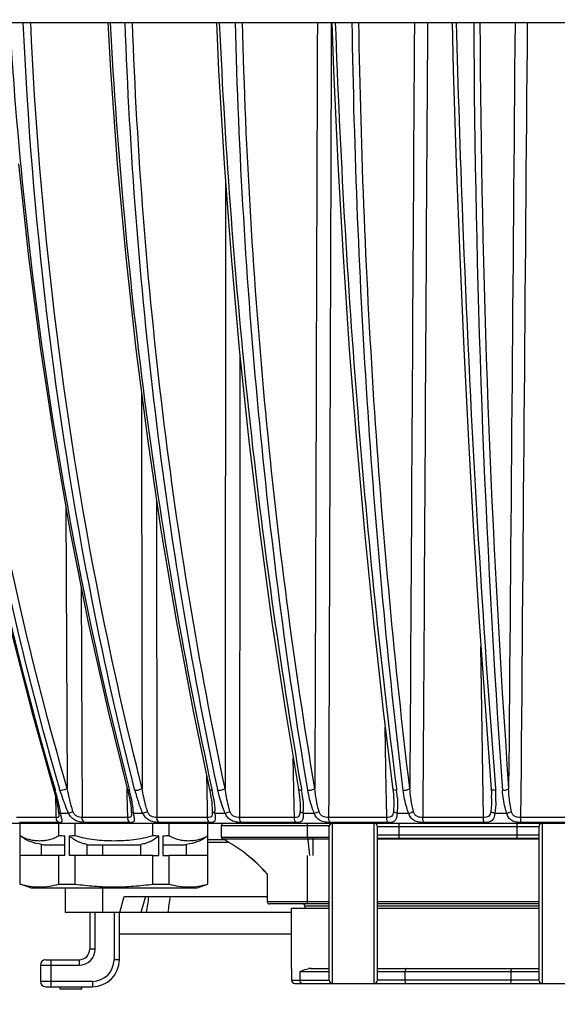
# Model space of a CAD drawing. Units: millimetres. Extents: x 0 to 1663, y 0 to 1175.
# Drawn here: x 216 to 266, y 973 to 1064 of the extents above; entities that cross this region are included whole.
import ezdxf

# ---------------------------------------------------------------- set-up
doc = ezdxf.new("R2010")
doc.units = ezdxf.units.MM
for name, color, linetype in [('02___PRT_ALL_AXES', 7, 'Continuous'), ('1', 7, 'Continuous'), ('SLD-0', 7, 'Continuous')]:
    doc.layers.add(name, color=color, linetype=linetype)
doc.styles.add('SLDTEXTSTYLE0', font='TXT', dxfattribs={"width": 0.7})
doc.dimstyles.new('SLDDIMSTYLE0', dxfattribs={"dimtxt": 30, "dimasz": 3.302, "dimexe": 0, "dimexo": 0.0625, "dimgap": 7.5, "dimtad": 1, "dimdec": 0, "dimrnd": 1e-09, "dimzin": 12, "dimdsep": 46, "dimtxsty": 'SLDTEXTSTYLE0', "dimblk1": 'NONE', "dimblk2": 'NONE', "dimsah": 1, "dimcen": 0, "dimadec": 0, "dimazin": 3, "dimtfac": 1, "dimtdec": 1, "dimtmove": 0, "dimatfit": 3, "dimldrblk": 'NONE', "dimfxl": 1, "dimfrac": 2, "dimtolj": 1, "dimtzin": 12, "dimarcsym": 0})

# ---------------------------------------------------------------- blocks, each defined once
blk = doc.blocks.new('_D_6')
at = {"layer": 'SLD-0'}
for p, q in [((257.427, 1094.375), (245.358, 1103.283)), ((269.496, 1085.468), (279.956, 1077.749)), ((382.45, 1002.105), (292.025, 1068.841)), ((444.916, 1002.105), (382.45, 1002.105))]:
    blk.add_line(p, q, dxfattribs=at)
for points in [[(258.911, 1096.387), (255.942, 1092.364), (269.496, 1085.468)], [(293.509, 1070.853), (290.54, 1066.83), (279.956, 1077.749)]]:
    blk.add_solid(points, dxfattribs=at)
at = {"layer": 'SLD-0', "char_height": 30, "attachment_point": 1, "style": 'SLDTEXTSTYLE0'}
for s, insert in [('%%c', (379.522, 1039.822)), ('13', (412.693, 1039.822))]:
    blk.add_mtext(s, dxfattribs=dict(at, insert=insert))
blk = doc.blocks.new('_NONE')

msp = doc.modelspace()

# ---------------------------------------------------------------- linework, layer by layer
at = {"layer": '02___PRT_ALL_AXES', "color": 7, "linetype": 'Continuous'}
for p, q in [((215.988, 988.477), (215.988, 989.608)), ((219.607, 988.477), (219.607, 989.608)), ((221.107, 988.477), (221.107, 989.608)), ((228.345, 988.477), (228.345, 989.608)), ((229.845, 988.477), (229.845, 989.608)), ((233.463, 988.477), (233.463, 989.608)), ((218.435, 987.608), (220.14, 987.608)), ((222.223, 987.608), (227.229, 987.608)), ((229.311, 987.608), (231.017, 987.608)), ((215.988, 983.942), (215.988, 986.608)), ((219.607, 986.608), (215.988, 986.608)), ((219.607, 983.956), (219.607, 986.608)), ((221.107, 983.956), (221.107, 986.608)), ((228.345, 986.608), (221.107, 986.608)), ((228.345, 983.956), (228.345, 986.608)), ((229.845, 983.956), (229.845, 986.608)), ((233.463, 986.608), (229.845, 986.608)), ((233.463, 983.942), (233.463, 986.608)), ((216.988, 983.608), (215.988, 983.942)), ((232.463, 983.608), (233.463, 983.942)), ((216.988, 983.608), (232.463, 983.608)), ((241.226, 976.108), (241.226, 981.708)), ((241.226, 981.708), (244.726, 981.708)), ((249.226, 981.708), (264.226, 981.708))]:
    msp.add_line(p, q, dxfattribs=at)
for centre, radius, start, end in [((218.435, 991.608), 4, 263.58913, 270), ((231.017, 991.608), 4, 270, 276.41087), ((220.357, 1003.719), 19.777, 267.82669, 272.17331), ((229.096, 1003.714), 19.772, 267.82296, 269.99685), ((229.093, 1003.714), 19.772, 270.00315, 272.17704)]:
    msp.add_arc(centre, radius, start, end, dxfattribs=at)
for points, knots in [([(215.988, 988.477), (216.128, 988.386), (216.418, 988.234), (216.877, 988.087), (217.337, 988.008), (217.798, 987.984), (218.258, 988.008), (218.718, 988.087), (219.177, 988.234), (219.467, 988.386), (219.607, 988.477)], [0, 0, 0, 0, 0.13191, 0.257141, 0.379182, 0.5, 0.620818, 0.74286, 0.86809, 1, 1, 1, 1]), ([(221.107, 988.477), (221.397, 988.382), (221.99, 988.229), (222.896, 988.086), (223.809, 988.008), (224.726, 987.984), (225.642, 988.008), (226.556, 988.086), (227.462, 988.229), (228.054, 988.382), (228.345, 988.477)], [0, 0, 0, 0, 0.124978, 0.249976, 0.374986, 0.500001, 0.625015, 0.750025, 0.875023, 1, 1, 1, 1]), ([(229.845, 988.477), (229.984, 988.386), (230.274, 988.234), (230.733, 988.087), (231.193, 988.008), (231.654, 987.984), (232.114, 988.008), (232.575, 988.087), (233.034, 988.234), (233.324, 988.386), (233.463, 988.477)], [0, 0, 0, 0, 0.131909, 0.25714, 0.379181, 0.499999, 0.620818, 0.742859, 0.86809, 1, 1, 1, 1]), ([(215.988, 983.956), (216.285, 983.874), (216.883, 983.743), (217.798, 983.672), (218.712, 983.743), (219.31, 983.874), (219.607, 983.956)], [0, 0, 0, 0, 0.251818, 0.5, 0.748182, 1, 1, 1, 1]), ([(221.107, 983.956), (221.706, 983.874), (222.91, 983.742), (224.726, 983.673), (226.541, 983.742), (227.745, 983.874), (228.345, 983.956)], [0, 0, 0, 0, 0.250006, 0.5, 0.749994, 1, 1, 1, 1]), ([(229.845, 983.956), (230.141, 983.874), (230.739, 983.743), (231.654, 983.672), (232.568, 983.743), (233.167, 983.874), (233.463, 983.956)], [0, 0, 0, 0, 0.251818, 0.5, 0.748182, 1, 1, 1, 1])]:
    msp.add_open_spline(points, degree=3, knots=knots, dxfattribs=at)
at = {"layer": '1', "color": 7, "linetype": 'Continuous'}
for p, q in [((223.676, 986.608), (223.676, 987.608)), ((233.463, 988.108), (234.911, 988.108)), ((235.44, 987.808), (233.463, 987.808)), ((220.176, 983.608), (220.176, 981.308)), ((223.676, 981.308), (223.676, 983.608)), ((225.255, 981.308), (225.683, 982.808)), ((225.683, 982.808), (238.976, 982.808)), ((227.646, 982.808), (227.218, 981.308)), ((241.226, 981.308), (220.176, 981.308)), ((222.476, 981.308), (222.476, 977.908)), ((222.976, 977.908), (222.976, 981.308)), ((224.726, 981.308), (224.726, 976.908)), ((225.226, 976.908), (225.226, 981.308)), ((241.226, 979.308), (225.226, 979.308)), ((222.976, 977.908), (222.476, 977.908)), ((217.876, 976.408), (217.876, 974.908)), ((217.876, 976.408), (221.476, 976.408)), ((218.376, 976.908), (221.476, 976.908)), ((218.876, 974.408), (218.876, 976.908)), ((221.476, 976.908), (221.476, 976.408)), ((225.226, 976.908), (224.726, 976.908)), ((222.726, 974.908), (217.876, 974.908)), ((222.726, 974.908), (222.726, 974.408)), ((218.376, 974.408), (222.726, 974.408)), ((219.726, 974.208), (219.726, 974.408)), ((219.726, 974.208), (221.726, 974.208)), ((221.726, 974.208), (221.726, 974.408))]:
    msp.add_line(p, q, dxfattribs=at)
for centre, radius, start, end in [((986.385, 877.996), 763.68, 172.11143, 172.225029), ((221.476, 977.908), 1.5, 270, 0), ((221.476, 977.908), 1, 270, 0), ((218.376, 976.408), 0.5, 90, 180), ((222.726, 976.908), 2.5, 270, 0), ((222.726, 976.908), 2, 270, 0), ((218.376, 974.908), 0.5, 180, 270)]:
    msp.add_arc(centre, radius, start, end, dxfattribs=at)
msp.add_open_spline([(227.746, 981.308), (227.822, 981.808), (227.898, 982.308), (227.975, 982.808)], degree=3, dxfattribs=at)
at = {"layer": 'SLD-0', "color": 7, "linetype": 'Continuous'}
for p, q in [((166.926, 1064.108), (382.526, 1064.108)), ((224.158, 1064.108), (224.396, 1059.659)), ((234.249, 1064.108), (234.448, 1059.665)), ((244.97, 1064.108), (245.129, 1059.67)), ((256.153, 1064.108), (256.268, 1059.676)), ((245.129, 1059.67), (245.529, 1050.974)), ((256.268, 1059.676), (256.544, 1050.982)), ((224.396, 1059.659), (225.023, 1050.959)), ((234.448, 1059.665), (234.966, 1050.967)), ((215.856, 1050.952), (216.774, 1042.292)), ((225.023, 1050.959), (225.81, 1042.301)), ((234.966, 1050.967), (235.609, 1042.311)), ((245.529, 1050.974), (246.018, 1042.32)), ((256.544, 1050.982), (256.872, 1042.331)), ((216.774, 1042.292), (217.882, 1033.686)), ((225.81, 1042.301), (226.755, 1033.696)), ((235.609, 1042.311), (236.376, 1033.708)), ((246.018, 1042.32), (246.595, 1033.72)), ((256.872, 1042.331), (257.249, 1033.732)), ((217.882, 1033.686), (219.18, 1025.143)), ((226.755, 1033.696), (227.857, 1025.155)), ((236.376, 1033.708), (237.266, 1025.169)), ((246.595, 1033.72), (247.259, 1025.183)), ((257.249, 1033.732), (257.677, 1025.198)), ((219.18, 1025.143), (220.664, 1016.675)), ((227.857, 1025.155), (229.116, 1016.689)), ((237.266, 1025.169), (238.279, 1016.704)), ((247.259, 1025.183), (248.009, 1016.721)), ((257.677, 1025.198), (258.154, 1016.738)), ((228.662, 1019.741), (228.719, 990.145)), ((220.257, 1018.997), (220.372, 992.853)), ((220.664, 1016.675), (222.334, 1008.292)), ((229.116, 1016.689), (230.528, 1008.308)), ((238.279, 1016.704), (239.412, 1008.325)), ((248.009, 1016.721), (248.845, 1008.344)), ((258.154, 1016.738), (258.679, 1008.363)), ((221.668, 1011.637), (221.765, 990.145)), ((214.959, 1008.278), (217.071, 999.99)), ((222.334, 1008.292), (224.188, 1000.005)), ((230.528, 1008.308), (232.094, 1000.023)), ((239.412, 1008.325), (240.665, 1000.042)), ((248.845, 1008.344), (249.765, 1000.063)), ((258.679, 1008.363), (259.253, 1000.084)), ((259.072, 990.145), (258.838, 1006.07)), ((217.071, 999.99), (219.229, 992.342)), ((224.188, 1000.005), (225.986, 992.734)), ((232.094, 1000.023), (233.61, 992.753)), ((240.665, 1000.042), (241.876, 992.774)), ((249.765, 1000.063), (250.663, 992.709)), ((259.253, 1000.084), (259.808, 992.739)), ((250.045, 992.786), (249.951, 998.545)), ((241.447, 992.766), (241.395, 995.659)), ((233.373, 992.748), (233.349, 994.004)), ((219.701, 992.673), (219.645, 992.865)), ((225.952, 992.734), (225.949, 992.884)), ((226.666, 992.673), (226.612, 992.887)), ((234.39, 992.673), (234.341, 992.902)), ((242.144, 992.819), (242.169, 992.673)), ((242.749, 992.673), (242.71, 992.908)), ((250.983, 992.837), (251.003, 992.673)), ((251.613, 992.673), (251.585, 992.904)), ((260.198, 992.85), (260.212, 992.673)), ((219.122, 992.718), (219.122, 992.718)), ((219.229, 992.342), (219.329, 991.949)), ((219.239, 992.751), (219.262, 992.673)), ((219.342, 990.664), (219.314, 992.008)), ((219.329, 991.949), (219.413, 991.583)), ((225.993, 990.692), (225.952, 992.734)), ((225.986, 992.734), (226.004, 992.662)), ((226.004, 992.662), (226.078, 992.356)), ((226.078, 992.356), (226.143, 992.059)), ((226.143, 992.059), (226.199, 991.771)), ((226.146, 992.774), (226.173, 992.673)), ((233.409, 990.866), (233.373, 992.748)), ((233.61, 992.753), (233.61, 992.753)), ((233.61, 992.753), (233.637, 992.626)), ((233.637, 992.626), (233.694, 992.333)), ((233.694, 992.333), (233.743, 992.05)), ((233.743, 992.05), (233.782, 991.776)), ((233.822, 992.797), (233.849, 992.673)), ((241.473, 991.287), (241.447, 992.766)), ((241.876, 992.774), (241.89, 992.692)), ((241.89, 992.692), (241.94, 992.364)), ((241.94, 992.364), (241.978, 992.046)), ((241.978, 992.046), (242.005, 991.739)), ((250.063, 991.729), (250.045, 992.786)), ((250.663, 992.709), (250.697, 992.38)), ((250.697, 992.38), (250.72, 992.061)), ((250.72, 992.061), (250.731, 991.74)), ((259.808, 992.739), (259.82, 992.541)), ((259.82, 992.541), (259.828, 992.347)), ((259.828, 992.347), (259.831, 992.21)), ((259.831, 992.21), (259.831, 992.209)), ((219.413, 991.583), (219.483, 991.231)), ((219.483, 991.231), (219.539, 990.889)), ((226.199, 991.771), (226.245, 991.494)), ((226.245, 991.494), (226.283, 991.227)), ((226.283, 991.227), (226.312, 990.971)), ((233.782, 991.776), (233.813, 991.511)), ((233.813, 991.511), (233.835, 991.256)), ((233.835, 991.256), (233.849, 991.011)), ((233.849, 991.011), (233.853, 990.874)), ((241.494, 990.145), (241.473, 991.287)), ((242.005, 991.739), (242.022, 991.443)), ((242.022, 991.443), (242.026, 991.297)), ((242.026, 991.297), (242.026, 991.292)), ((250.089, 990.145), (250.063, 991.729)), ((250.731, 991.74), (250.731, 991.739)), ((219.352, 990.145), (215.646, 990.145)), ((219.348, 990.371), (219.342, 990.664)), ((219.352, 990.145), (219.348, 990.371)), ((219.539, 990.889), (219.568, 990.669)), ((219.569, 990.668), (219.57, 990.655)), ((219.57, 990.655), (219.578, 990.595)), ((219.578, 990.595), (219.591, 990.488)), ((219.591, 990.488), (219.597, 990.445)), ((219.597, 990.445), (219.6, 990.415)), ((219.6, 990.415), (219.6, 990.411)), ((219.6, 990.411), (219.602, 990.386)), ((219.602, 990.386), (219.603, 990.377)), ((219.726, 990.536), (220.508, 990.536)), ((226.004, 990.145), (221.765, 990.145)), ((225.996, 990.536), (225.993, 990.692)), ((226.004, 990.145), (225.996, 990.536)), ((226.312, 990.971), (226.331, 990.726)), ((226.331, 990.726), (226.333, 990.699)), ((226.535, 990.536), (227.415, 990.536)), ((233.423, 990.145), (228.719, 990.145)), ((233.423, 990.145), (233.409, 990.866)), ((233.853, 990.874), (233.853, 990.873)), ((233.853, 990.873), (233.855, 990.717)), ((234.104, 990.536), (235.068, 990.536)), ((241.494, 990.145), (236.399, 990.145)), ((242.313, 990.536), (243.347, 990.536)), ((250.089, 990.145), (244.683, 990.145)), ((251.034, 990.536), (252.12, 990.536)), ((259.072, 990.145), (253.441, 990.145)), ((260.129, 990.536), (261.251, 990.536)), ((268.303, 990.145), (262.534, 990.145)), ((201.197, 989.608), (348.255, 989.608)), ((219.613, 989.677), (215.925, 989.677)), ((226.233, 989.677), (222.015, 989.677)), ((233.618, 989.677), (228.936, 989.677)), ((234.726, 988.329), (234.726, 989.408)), ((234.726, 989.408), (244.743, 989.408)), ((241.651, 989.677), (236.579, 989.677)), ((242.726, 988.329), (242.726, 989.608)), ((244.726, 975.008), (244.726, 989.308)), ((250.205, 989.677), (244.824, 989.677)), ((245.026, 974.708), (245.026, 989.608)), ((248.926, 974.708), (248.926, 989.608)), ((249.226, 975.008), (249.226, 989.308)), ((249.226, 989.308), (264.226, 989.308)), ((251.226, 988.208), (251.226, 989.608)), ((259.146, 989.677), (253.541, 989.677)), ((262.226, 988.208), (262.226, 989.608)), ((268.333, 989.677), (262.592, 989.677)), ((264.226, 989.308), (264.226, 975.008)), ((264.526, 989.608), (264.526, 974.708)), ((215.988, 986.608), (215.988, 988.477)), ((220.14, 986.608), (220.14, 988.447)), ((220.573, 986.608), (220.573, 988.447)), ((228.878, 986.608), (228.878, 988.447)), ((229.311, 986.608), (229.311, 988.447)), ((233.463, 986.608), (233.463, 988.477)), ((234.726, 988.329), (242.726, 988.329)), ((242.726, 988.329), (243.226, 988.329)), ((243.226, 988.329), (243.226, 986.608)), ((243.226, 988.329), (244.726, 988.329)), ((264.226, 988.508), (249.226, 988.508)), ((217.988, 986.608), (217.988, 987.642)), ((222.223, 986.608), (222.223, 987.642)), ((227.229, 986.608), (227.229, 987.642)), ((231.463, 986.608), (231.463, 987.642)), ((234.832, 988.152), (234.832, 988.152)), ((234.832, 988.152), (242.726, 988.152)), ((242.734, 988.152), (243.226, 988.152)), ((243.226, 988.152), (244.726, 988.152)), ((264.226, 988.208), (249.226, 988.208)), ((249.226, 988.152), (264.226, 988.152)), ((220.14, 986.608), (219.607, 986.608)), ((221.107, 986.608), (220.573, 986.608)), ((228.345, 986.608), (228.878, 986.608)), ((229.311, 986.608), (229.845, 986.608)), ((242.726, 982.108), (242.726, 986.608)), ((238.976, 984.893), (238.976, 982.308)), ((244.726, 982.308), (238.976, 982.308)), ((244.726, 982.108), (239.176, 982.108)), ((242.476, 981.908), (242.476, 981.708)), ((244.726, 981.908), (242.476, 981.908)), ((264.226, 982.308), (249.226, 982.308)), ((264.226, 982.108), (249.226, 982.108)), ((264.226, 981.908), (249.226, 981.908)), ((241.226, 976.108), (241.226, 975.008)), ((241.995, 975.808), (241.995, 975.008)), ((241.995, 975.808), (244.726, 975.808)), ((243.054, 976.108), (244.726, 976.108)), ((249.226, 976.108), (264.226, 976.108)), ((249.226, 975.808), (264.226, 975.808)), ((251.805, 975.008), (251.805, 975.808)), ((261.647, 975.008), (261.647, 975.808)), ((241.226, 975.008), (244.726, 975.008)), ((241.526, 974.708), (271.926, 974.708)), ((264.226, 975.008), (249.226, 975.008))]:
    msp.add_line(p, q, dxfattribs=at)
for centre, radius, start, end in [((1341.712, 1068.836), 1083.551, 180.250041, 184.030642), ((1340.437, 1068.896), 1081.698, 180.253631, 184.031162), ((202.849, 987.826), 17.114, 14.62942, 16.45296), ((204.295, 988.204), 15.62, 13.35324, 14.626), ((234.515, 996.969), 15.424, 196.17139, 199.48522), ((212.057, 989.019), 14.581, 12.39464, 14.51488), ((213.287, 989.29), 13.321, 10.91202, 12.39057), ((239.517, 995.916), 13.253, 194.16285, 199.29211), ((221.327, 989.939), 12.817, 9.92797, 12.31877), ((222.388, 990.125), 11.739, 8.25932, 9.92346), ((230.761, 990.684), 11.58, 7.26754, 9.89339), ((231.684, 990.802), 10.65, 5.4403, 7.26287), ((240.356, 991.314), 10.734, 4.46021, 7.27614), ((240.958, 991.363), 10.13, 3.48557, 4.44587), ((245.436, 991.995), 14.396, 0.6552, 0.85262), ((245.787, 991.998), 14.045, 359.9748, 0.65715), ((249.932, 991.863), 10.312, 2.54484, 4.50393), ((250.421, 991.885), 9.822, 0.55043, 2.54751), ((251.105, 991.891), 9.138, 358.44146, 0.55325), ((205.329, 988.452), 14.556, 12.66135, 13.34597), ((206.631, 988.741), 13.222, 11.14733, 12.67677), ((233.547, 996.63), 14.399, 199.49836, 200.71353), ((232.67, 996.297), 13.46, 200.7084, 202.12323), ((214.164, 989.461), 12.428, 10.10904, 10.90366), ((215.671, 989.721), 10.899, 7.36023, 10.15483), ((217.859, 990.003), 8.693, 4.80471, 7.36173), ((211.459, 989.565), 8.324, 6.70357, 7.74465), ((219.252, 990.125), 7.295, 3.2342, 4.76846), ((227.537, 990.573), 6.566, 359.68489, 1.42414), ((239.29, 990.819), 2.733, 356.14899, 357.86182), ((236.217, 990.948), 6.11, 356.142, 358.01343), ((226.234, 991.276), 1.599, 269.9609, 271.9371), ((234.926, 989.408), 0.2, 90, 180), ((245.026, 989.308), 0.3, 90, 180), ((248.926, 989.308), 0.3, 0, 90), ((264.526, 989.308), 0.3, 90, 180), ((220.35, 996.704), 8.26, 264.84209, 268.54941), ((220.364, 996.704), 8.26, 271.45059, 275.15791), ((229.087, 996.704), 8.26, 264.84209, 268.54941), ((229.102, 996.704), 8.26, 271.45059, 275.15791), ((234.926, 988.329), 0.2, 179.98088, 242.02799), ((227.822, 974.96), 14.939, 41.69366, 62.01686), ((227.78, 974.913), 15, 41.71116, 61.95752), ((239.176, 982.308), 0.2, 180, 270), ((242.276, 981.908), 0.2, 0, 90), ((243.082, 974.33), 1.78, 95.24932, 99.22751), ((243.056, 974.61), 1.499, 90.06985, 95.26434), ((241.526, 975.008), 0.3, 180, 270), ((245.026, 975.008), 0.3, 180, 270), ((248.926, 975.008), 0.3, 270, 0), ((264.526, 975.008), 0.3, 180, 270)]:
    msp.add_arc(centre, radius, start, end, dxfattribs=at)
for points, knots in [([(206.595, 1064.107), (207.008, 1058.007), (209.283, 1033.928), (214.13, 1010.082), (219.239, 992.751)], [0, 0, 0, 0, 0.252845, 1, 1, 1, 1]), ([(219.645, 992.865), (217.99, 998.582), (211.976, 1021.934), (208.694, 1045.978), (207.727, 1064.107)], [0, 0, 0, 0, 0.246892, 1, 1, 1, 1]), ([(220.372, 992.853), (218.712, 998.57), (212.683, 1021.924), (209.393, 1045.974), (208.423, 1064.107)], [0, 0, 0, 0, 0.246878, 1, 1, 1, 1]), ([(215.01, 1064.107), (215.381, 1058.012), (217.404, 1034.009), (221.65, 1010.182), (226.146, 992.774)], [0, 0, 0, 0, 0.253543, 1, 1, 1, 1]), ([(226.612, 992.887), (225.166, 998.613), (219.911, 1022.048), (217.095, 1046.019), (216.283, 1064.107)], [0, 0, 0, 0, 0.245932, 1, 1, 1, 1]), ([(227.339, 992.853), (225.888, 998.581), (220.616, 1022.025), (217.791, 1046.009), (216.977, 1064.107)], [0, 0, 0, 0, 0.245911, 1, 1, 1, 1]), ([(224.365, 1064.107), (225.012, 1051.978), (227.209, 1028.054), (231.3, 1004.377), (233.822, 992.797)], [0, 0, 0, 0, 0.506164, 1, 1, 1, 1]), ([(234.341, 992.902), (231.895, 1004.463), (228.028, 1028.113), (226.192, 1052.002), (225.761, 1064.107)], [0, 0, 0, 0, 0.493797, 1, 1, 1, 1]), ([(235.053, 992.853), (232.598, 1004.42), (228.717, 1028.086), (226.875, 1051.993), (226.441, 1064.107)], [0, 0, 0, 0, 0.493764, 1, 1, 1, 1]), ([(234.515, 1064.107), (235.058, 1051.994), (236.846, 1028.133), (240.126, 1004.429), (242.144, 992.819)], [0, 0, 0, 0, 0.507128, 1, 1, 1, 1]), ([(242.71, 992.908), (240.77, 1004.503), (237.728, 1028.184), (236.324, 1052.014), (236.011, 1064.107)], [0, 0, 0, 0, 0.492839, 1, 1, 1, 1]), ([(243.393, 992.853), (241.446, 1004.455), (238.392, 1028.154), (236.982, 1052.004), (236.667, 1064.107)], [0, 0, 0, 0, 0.492799, 1, 1, 1, 1]), ([(245.3, 1064.107), (245.73, 1052.007), (247.086, 1028.199), (249.503, 1004.473), (250.983, 992.837)], [0, 0, 0, 0, 0.507921, 1, 1, 1, 1]), ([(251.585, 992.904), (250.186, 1004.529), (248.016, 1028.237), (247.061, 1052.023), (246.871, 1064.107)], [0, 0, 0, 0, 0.492054, 1, 1, 1, 1]), ([(252.226, 992.853), (250.822, 1004.485), (248.643, 1028.209), (247.685, 1052.013), (247.494, 1064.107)], [0, 0, 0, 0, 0.49201, 1, 1, 1, 1]), ([(256.548, 1064.107), (256.705, 1058.028), (257.467, 1034.255), (258.812, 1010.499), (260.198, 992.85)], [0, 0, 0, 0, 0.255692, 1, 1, 1, 1]), ([(220.077, 992.737), (220.104, 992.745), (220.205, 992.777), (220.304, 992.817), (220.372, 992.853)], [0, 0, 0, 0, 0.268628, 1, 1, 1, 1]), ([(226.666, 992.673), (226.785, 992.673), (227.017, 992.715), (227.241, 992.794), (227.339, 992.853)], [0, 0, 0, 0, 0.508745, 1, 1, 1, 1]), ([(227.837, 990.717), (227.782, 990.893), (227.58, 991.596), (227.43, 992.314), (227.339, 992.853)], [0, 0, 0, 0, 0.251639, 1, 1, 1, 1]), ([(234.39, 992.673), (234.513, 992.673), (234.742, 992.712), (234.965, 992.79), (235.053, 992.853)], [0, 0, 0, 0, 0.53184, 1, 1, 1, 1]), ([(235.503, 990.717), (235.451, 990.893), (235.261, 991.596), (235.129, 992.314), (235.053, 992.853)], [0, 0, 0, 0, 0.251654, 1, 1, 1, 1]), ([(242.749, 992.673), (242.874, 992.673), (243.096, 992.708), (243.318, 992.787), (243.393, 992.853)], [0, 0, 0, 0, 0.555035, 1, 1, 1, 1]), ([(251.613, 992.673), (251.738, 992.673), (251.949, 992.705), (252.168, 992.783), (252.226, 992.853)], [0, 0, 0, 0, 0.578726, 1, 1, 1, 1]), ([(259.811, 992.791), (259.809, 992.796), (259.805, 992.805), (259.803, 992.815), (259.802, 992.82)], [0, 0, 0, 0, 0.510517, 1, 1, 1, 1]), ([(260.841, 992.673), (260.965, 992.673), (261.14, 992.695), (261.33, 992.77), (261.399, 992.824), (261.415, 992.853)], [0, 0, 0, 0, 0.599647, 0.836607, 1, 1, 1, 1]), ([(219.262, 992.673), (219.244, 992.673), (219.198, 992.675), (219.131, 992.687), (219.122, 992.718)], [0, 0, 0, 0, 0.364268, 1, 1, 1, 1]), ([(219.765, 992.676), (219.789, 992.678), (219.894, 992.69), (219.998, 992.714), (220.077, 992.737)], [0, 0, 0, 0, 0.226203, 1, 1, 1, 1]), ([(226.173, 992.673), (226.129, 992.673), (226.064, 992.674), (225.992, 992.711), (225.986, 992.734)], [0, 0, 0, 0, 0.64397, 1, 1, 1, 1]), ([(233.849, 992.673), (233.793, 992.673), (233.71, 992.674), (233.617, 992.723), (233.61, 992.753)], [0, 0, 0, 0, 0.644862, 1, 1, 1, 1]), ([(235.068, 990.536), (234.99, 990.709), (234.709, 991.403), (234.506, 992.127), (234.39, 992.673)], [0, 0, 0, 0, 0.253522, 1, 1, 1, 1]), ([(242.169, 992.673), (242.1, 992.673), (241.999, 992.675), (241.882, 992.736), (241.876, 992.774)], [0, 0, 0, 0, 0.64554, 1, 1, 1, 1]), ([(243.347, 990.536), (243.274, 990.709), (243.014, 991.404), (242.841, 992.128), (242.749, 992.673)], [0, 0, 0, 0, 0.25334, 1, 1, 1, 1]), ([(251.003, 992.673), (250.92, 992.673), (250.801, 992.676), (250.659, 992.751), (250.653, 992.796)], [0, 0, 0, 0, 0.645726, 1, 1, 1, 1]), ([(252.12, 990.536), (252.054, 990.709), (251.82, 991.405), (251.679, 992.129), (251.613, 992.673)], [0, 0, 0, 0, 0.252837, 1, 1, 1, 1]), ([(260.212, 992.673), (260.124, 992.673), (259.987, 992.685), (259.837, 992.743), (259.811, 992.791)], [0, 0, 0, 0, 0.61704, 1, 1, 1, 1]), ([(261.251, 990.536), (261.191, 990.71), (260.987, 991.407), (260.88, 992.131), (260.841, 992.673)], [0, 0, 0, 0, 0.252027, 1, 1, 1, 1]), ([(219.603, 990.377), (219.604, 990.311), (219.584, 990.146), (219.42, 990.145), (219.352, 990.145)], [0, 0, 0, 0, 0.492737, 1, 1, 1, 1]), ([(219.613, 989.677), (219.575, 989.693), (219.42, 989.8), (219.354, 990.002), (219.352, 990.145)], [0, 0, 0, 0, 0.225045, 1, 1, 1, 1]), ([(219.574, 990.646), (219.573, 990.65), (219.57, 990.657), (219.569, 990.665), (219.569, 990.668)], [0, 0, 0, 0, 0.502972, 1, 1, 1, 1]), ([(219.726, 990.536), (219.707, 990.542), (219.649, 990.564), (219.589, 990.605), (219.574, 990.646)], [0, 0, 0, 0, 0.310829, 1, 1, 1, 1]), ([(219.726, 990.536), (219.734, 990.488), (219.768, 990.316), (219.815, 990.148), (219.848, 990.026)], [0, 0, 0, 0, 0.281489, 1, 1, 1, 1]), ([(220.508, 990.536), (220.536, 990.547), (220.673, 990.602), (220.806, 990.665), (220.911, 990.717)], [0, 0, 0, 0, 0.204686, 1, 1, 1, 1]), ([(222.015, 989.677), (221.879, 989.677), (221.585, 989.708), (221.147, 989.84), (220.748, 990.118), (220.569, 990.391), (220.508, 990.536)], [0, 0, 0, 0, 0.221859, 0.480408, 0.741156, 1, 1, 1, 1]), ([(221.765, 990.145), (221.594, 990.144), (221.313, 990.195), (221.029, 990.443), (220.942, 990.624), (220.911, 990.717)], [0, 0, 0, 0, 0.464835, 0.731754, 1, 1, 1, 1]), ([(222.015, 989.677), (221.978, 989.693), (221.826, 989.803), (221.767, 990.003), (221.765, 990.145)], [0, 0, 0, 0, 0.220768, 1, 1, 1, 1]), ([(226.34, 990.543), (226.342, 990.433), (226.356, 990.171), (226.099, 990.145), (226.004, 990.145)], [0, 0, 0, 0, 0.532984, 1, 1, 1, 1]), ([(226.233, 989.677), (226.199, 989.694), (226.055, 989.808), (226.005, 990.005), (226.004, 990.145)], [0, 0, 0, 0, 0.213124, 1, 1, 1, 1]), ([(226.535, 990.536), (226.506, 990.544), (226.426, 990.571), (226.336, 990.64), (226.333, 990.699)], [0, 0, 0, 0, 0.330955, 1, 1, 1, 1]), ([(226.535, 990.536), (226.54, 990.492), (226.562, 990.332), (226.59, 990.174), (226.604, 990.059)], [0, 0, 0, 0, 0.279768, 1, 1, 1, 1]), ([(227.415, 990.536), (227.446, 990.547), (227.591, 990.599), (227.731, 990.663), (227.837, 990.717)], [0, 0, 0, 0, 0.217056, 1, 1, 1, 1]), ([(228.936, 989.677), (228.791, 989.677), (228.486, 989.706), (228.037, 989.837), (227.643, 990.118), (227.473, 990.392), (227.415, 990.536)], [0, 0, 0, 0, 0.234579, 0.493095, 0.747321, 1, 1, 1, 1]), ([(228.719, 990.145), (228.539, 990.144), (228.245, 990.188), (227.952, 990.442), (227.867, 990.624), (227.837, 990.717)], [0, 0, 0, 0, 0.479082, 0.739715, 1, 1, 1, 1]), ([(228.936, 989.677), (228.903, 989.694), (228.765, 989.812), (228.72, 990.005), (228.719, 990.145)], [0, 0, 0, 0, 0.208159, 1, 1, 1, 1]), ([(233.744, 990.218), (233.726, 990.203), (233.627, 990.148), (233.511, 990.145), (233.423, 990.145)], [0, 0, 0, 0, 0.213246, 1, 1, 1, 1]), ([(233.618, 989.677), (233.588, 989.694), (233.46, 989.818), (233.424, 990.007), (233.423, 990.145)], [0, 0, 0, 0, 0.199491, 1, 1, 1, 1]), ([(234.125, 990.212), (234.132, 990.07), (234.149, 989.696), (233.768, 989.677), (233.618, 989.677)], [0, 0, 0, 0, 0.487646, 1, 1, 1, 1]), ([(233.855, 990.717), (233.855, 990.616), (233.86, 990.447), (233.801, 990.265), (233.744, 990.218)], [0, 0, 0, 0, 0.581196, 1, 1, 1, 1]), ([(234.104, 990.536), (234.07, 990.545), (233.975, 990.576), (233.863, 990.648), (233.855, 990.717)], [0, 0, 0, 0, 0.331006, 1, 1, 1, 1]), ([(234.104, 990.536), (234.106, 990.508), (234.114, 990.4), (234.122, 990.292), (234.125, 990.212)], [0, 0, 0, 0, 0.266389, 1, 1, 1, 1]), ([(235.068, 990.536), (235.103, 990.546), (235.252, 990.596), (235.396, 990.66), (235.503, 990.717)], [0, 0, 0, 0, 0.228677, 1, 1, 1, 1]), ([(236.579, 989.677), (236.427, 989.677), (236.115, 989.703), (235.663, 989.834), (235.279, 990.119), (235.122, 990.393), (235.068, 990.536)], [0, 0, 0, 0, 0.246239, 0.503867, 0.75174, 1, 1, 1, 1]), ([(236.399, 990.145), (236.211, 990.144), (235.909, 990.182), (235.612, 990.442), (235.531, 990.624), (235.503, 990.717)], [0, 0, 0, 0, 0.490691, 0.745558, 1, 1, 1, 1]), ([(236.579, 989.677), (236.517, 989.715), (236.424, 989.877), (236.399, 990.047), (236.399, 990.145)], [0, 0, 0, 0, 0.426624, 1, 1, 1, 1]), ([(242.017, 990.636), (242.007, 990.498), (241.961, 990.166), (241.629, 990.145), (241.494, 990.145)], [0, 0, 0, 0, 0.506229, 1, 1, 1, 1]), ([(241.651, 989.677), (241.593, 989.717), (241.516, 989.882), (241.495, 990.047), (241.494, 990.145)], [0, 0, 0, 0, 0.416574, 1, 1, 1, 1]), ([(242.313, 990.536), (242.315, 990.404), (242.317, 990.18), (242.27, 989.901), (242.14, 989.764), (241.944, 989.683), (241.773, 989.677), (241.651, 989.677)], [0, 0, 0, 0, 0.302167, 0.522607, 0.616019, 0.719753, 1, 1, 1, 1]), ([(242.313, 990.536), (242.246, 990.553), (242.136, 990.591), (242.038, 990.672), (242.021, 990.717)], [0, 0, 0, 0, 0.592125, 1, 1, 1, 1]), ([(243.347, 990.536), (243.384, 990.546), (243.535, 990.594), (243.682, 990.658), (243.787, 990.717)], [0, 0, 0, 0, 0.239792, 1, 1, 1, 1]), ([(244.824, 989.677), (244.667, 989.677), (244.354, 989.701), (243.903, 989.831), (243.536, 990.122), (243.395, 990.394), (243.347, 990.536)], [0, 0, 0, 0, 0.256683, 0.512446, 0.754252, 1, 1, 1, 1]), ([(244.683, 990.145), (244.491, 990.144), (244.184, 990.176), (243.888, 990.443), (243.813, 990.625), (243.787, 990.717)], [0, 0, 0, 0, 0.499677, 0.749314, 1, 1, 1, 1]), ([(244.824, 989.677), (244.77, 989.719), (244.703, 989.885), (244.683, 990.048), (244.683, 990.145)], [0, 0, 0, 0, 0.410595, 1, 1, 1, 1]), ([(250.703, 990.717), (250.69, 990.557), (250.631, 990.176), (250.247, 990.144), (250.089, 990.145)], [0, 0, 0, 0, 0.504577, 1, 1, 1, 1]), ([(250.205, 989.677), (250.157, 989.722), (250.106, 989.889), (250.089, 990.048), (250.089, 990.145)], [0, 0, 0, 0, 0.40122, 1, 1, 1, 1]), ([(251.034, 990.536), (251.029, 990.404), (251.014, 990.172), (250.896, 989.838), (250.573, 989.682), (250.339, 989.677), (250.205, 989.677)], [0, 0, 0, 0, 0.284155, 0.502032, 0.713049, 1, 1, 1, 1]), ([(251.034, 990.536), (250.962, 990.554), (250.841, 990.594), (250.731, 990.672), (250.703, 990.717)], [0, 0, 0, 0, 0.579628, 1, 1, 1, 1]), ([(252.12, 990.536), (252.238, 990.566), (252.388, 990.622), (252.527, 990.698), (252.559, 990.717)], [0, 0, 0, 0, 0.764643, 1, 1, 1, 1]), ([(253.541, 989.677), (253.382, 989.677), (253.071, 989.699), (252.629, 989.829), (252.284, 990.126), (252.162, 990.396), (252.12, 990.536)], [0, 0, 0, 0, 0.266028, 0.51882, 0.754779, 1, 1, 1, 1]), ([(253.441, 990.145), (253.343, 990.145), (253.148, 990.157), (252.865, 990.239), (252.65, 990.445), (252.583, 990.625), (252.559, 990.717)], [0, 0, 0, 0, 0.254515, 0.508141, 0.752032, 1, 1, 1, 1]), ([(253.541, 989.677), (253.498, 989.724), (253.456, 989.891), (253.441, 990.048), (253.441, 990.145)], [0, 0, 0, 0, 0.396014, 1, 1, 1, 1]), ([(259.764, 990.717), (259.744, 990.553), (259.638, 990.168), (259.242, 990.144), (259.072, 990.145)], [0, 0, 0, 0, 0.492614, 1, 1, 1, 1]), ([(259.146, 989.677), (259.112, 989.728), (259.085, 989.893), (259.073, 990.048), (259.072, 990.145)], [0, 0, 0, 0, 0.388582, 1, 1, 1, 1]), ([(260.129, 990.536), (260.105, 990.298), (259.989, 989.721), (259.398, 989.677), (259.146, 989.677)], [0, 0, 0, 0, 0.4872, 1, 1, 1, 1]), ([(260.129, 990.536), (260.089, 990.546), (259.959, 990.584), (259.826, 990.644), (259.764, 990.717)], [0, 0, 0, 0, 0.294934, 1, 1, 1, 1]), ([(261.251, 990.536), (261.29, 990.546), (261.44, 990.589), (261.585, 990.653), (261.681, 990.717)], [0, 0, 0, 0, 0.26138, 1, 1, 1, 1]), ([(262.592, 989.677), (262.432, 989.677), (262.129, 989.697), (261.701, 989.828), (261.386, 990.132), (261.286, 990.397), (261.251, 990.536)], [0, 0, 0, 0, 0.274186, 0.522686, 0.753084, 1, 1, 1, 1]), ([(262.534, 990.145), (262.436, 990.145), (262.243, 990.156), (261.963, 990.238), (261.76, 990.447), (261.701, 990.626), (261.681, 990.717)], [0, 0, 0, 0, 0.260952, 0.512193, 0.751735, 1, 1, 1, 1]), ([(262.592, 989.677), (262.563, 989.731), (262.545, 989.893), (262.534, 990.048), (262.534, 990.145)], [0, 0, 0, 0, 0.384969, 1, 1, 1, 1]), ([(219.84, 989.717), (219.828, 989.709), (219.756, 989.678), (219.677, 989.677), (219.613, 989.677)], [0, 0, 0, 0, 0.182253, 1, 1, 1, 1]), ([(219.848, 990.026), (219.862, 989.973), (219.886, 989.887), (219.89, 989.789), (219.875, 989.756)], [0, 0, 0, 0, 0.607141, 1, 1, 1, 1]), ([(226.614, 989.891), (226.612, 989.858), (226.603, 989.795), (226.534, 989.719), (226.422, 989.687), (226.337, 989.68), (226.288, 989.678)], [0, 0, 0, 0, 0.22361, 0.420314, 0.665005, 1, 1, 1, 1]), ([(226.604, 990.059), (226.606, 990.043), (226.612, 989.987), (226.616, 989.931), (226.614, 989.891)], [0, 0, 0, 0, 0.280257, 1, 1, 1, 1]), ([(217.988, 987.642), (217.63, 987.686), (216.918, 987.863), (216.277, 988.225), (215.988, 988.447)], [0, 0, 0, 0, 0.497246, 1, 1, 1, 1]), ([(222.223, 987.642), (222.075, 987.664), (221.778, 987.731), (221.349, 987.899), (220.941, 988.136), (220.692, 988.337), (220.573, 988.447)], [0, 0, 0, 0, 0.241477, 0.487242, 0.739471, 1, 1, 1, 1]), ([(228.878, 988.447), (228.76, 988.337), (228.511, 988.136), (228.102, 987.899), (227.673, 987.731), (227.377, 987.664), (227.229, 987.642)], [0, 0, 0, 0, 0.260531, 0.51276, 0.758524, 1, 1, 1, 1]), ([(233.463, 988.447), (233.174, 988.225), (232.533, 987.863), (231.821, 987.686), (231.463, 987.642)], [0, 0, 0, 0, 0.502756, 1, 1, 1, 1]), ([(242.726, 988.329), (242.726, 988.295), (242.727, 988.246), (242.73, 988.188), (242.731, 988.163), (242.733, 988.152)], [0, 0, 0, 0, 0.583047, 0.821182, 1, 1, 1, 1]), ([(242.734, 988.152), (242.75, 988.038), (242.818, 987.525), (242.875, 987.011), (242.916, 986.611)], [0, 0, 0, 0, 0.22331, 1, 1, 1, 1]), ([(241.995, 975.808), (242.053, 975.837), (242.308, 975.959), (242.58, 976.052), (242.796, 976.086)], [0, 0, 0, 0, 0.226943, 1, 1, 1, 1]), ([(251.892, 976.108), (251.878, 976.108), (251.858, 976.088), (251.842, 976.056), (251.823, 976.002), (251.809, 975.918), (251.805, 975.847), (251.805, 975.808)], [0, 0, 0, 0, 0.123865, 0.220787, 0.342238, 0.646753, 1, 1, 1, 1]), ([(261.56, 976.108), (261.573, 976.108), (261.594, 976.088), (261.61, 976.056), (261.629, 976.002), (261.643, 975.918), (261.647, 975.847), (261.647, 975.808)], [0, 0, 0, 0, 0.123865, 0.220787, 0.342238, 0.646753, 1, 1, 1, 1]), ([(241.995, 975.008), (241.995, 974.969), (242.01, 974.891), (242.073, 974.792), (242.167, 974.724), (242.243, 974.708), (242.28, 974.708)], [0, 0, 0, 0, 0.255849, 0.508312, 0.755907, 1, 1, 1, 1]), ([(251.892, 974.708), (251.878, 974.708), (251.858, 974.729), (251.842, 974.761), (251.823, 974.815), (251.809, 974.899), (251.805, 974.97), (251.805, 975.008)], [0, 0, 0, 0, 0.123865, 0.220787, 0.342238, 0.646753, 1, 1, 1, 1]), ([(261.56, 974.708), (261.573, 974.708), (261.594, 974.729), (261.61, 974.761), (261.629, 974.815), (261.643, 974.899), (261.647, 974.97), (261.647, 975.008)], [0, 0, 0, 0, 0.123865, 0.220787, 0.342238, 0.646753, 1, 1, 1, 1])]:
    msp.add_open_spline(points, degree=3, knots=knots, dxfattribs=at)
for points in [[(243.637, 1064.108), (243.555, 1040.357), (243.473, 1016.605), (243.393, 992.853)], [(244.926, 1064.108), (244.844, 1039.454), (244.763, 1014.8), (244.683, 990.145)], [(252.652, 1064.108), (252.51, 1040.357), (252.368, 1016.605), (252.226, 992.853)], [(253.872, 1064.108), (253.728, 1039.454), (253.584, 1014.8), (253.441, 990.145)], [(262.016, 1064.108), (261.815, 1040.357), (261.615, 1016.605), (261.415, 992.853)], [(263.147, 1064.108), (262.942, 1039.454), (262.738, 1014.8), (262.534, 990.145)], [(235.099, 1049.175), (235.083, 1030.401), (235.068, 1011.627), (235.053, 992.853)], [(236.428, 1033.208), (236.418, 1018.854), (236.408, 1004.5), (236.399, 990.145)], [(227.273, 1029.686), (227.294, 1017.408), (227.316, 1005.131), (227.339, 992.853)], [(220.911, 990.717), (220.684, 991.416), (220.512, 992.133), (220.372, 992.853)], [(243.787, 990.717), (243.593, 991.415), (243.472, 992.134), (243.393, 992.853)], [(252.559, 990.717), (252.382, 991.416), (252.283, 992.135), (252.226, 992.853)], [(261.681, 990.717), (261.524, 991.417), (261.447, 992.137), (261.415, 992.853)], [(219.701, 992.673), (219.722, 992.673), (219.743, 992.674), (219.765, 992.676)], [(251.069, 991.979), (251.087, 991.692), (251.092, 991.404), (251.081, 991.117)], [(259.833, 991.992), (259.832, 991.567), (259.814, 991.14), (259.764, 990.717)], [(219.604, 991.297), (219.644, 991.095), (219.679, 990.891), (219.707, 990.686)], [(220.508, 990.536), (220.397, 990.763), (220.295, 990.994), (220.2, 991.228)], [(227.415, 990.536), (227.261, 990.862), (227.127, 991.198), (227.008, 991.537)], [(234.006, 991.812), (234.057, 991.455), (234.093, 991.096), (234.102, 990.736)], [(242.026, 991.292), (242.03, 991.1), (242.028, 990.909), (242.021, 990.717)], [(242.286, 991.812), (242.32, 991.455), (242.336, 991.094), (242.324, 990.736)], [(250.731, 991.739), (250.737, 991.399), (250.73, 991.057), (250.703, 990.717)], [(251.081, 991.117), (251.074, 990.923), (251.059, 990.729), (251.034, 990.536)], [(260.24, 991.642), (260.23, 991.272), (260.197, 990.901), (260.129, 990.536)], [(226.334, 990.717), (226.336, 990.659), (226.339, 990.601), (226.34, 990.543)], [(219.875, 989.756), (219.867, 989.741), (219.854, 989.727), (219.84, 989.717)]]:
    msp.add_open_spline(points, degree=3, dxfattribs=at)

# ---------------------------------------------------------------- dimensions: what is measured, and where the dimension line sits
at = {"layer": 'SLD-0'}
dim = msp.add_diameter_dim_2p(p1=(3.2, 12.6), p2=(0, 0), dimstyle='SLDDIMSTYLE0', dxfattribs=at)
dim.commit()
dim.dimension.update_dxf_attribs({"geometry": '_D_6', "text_midpoint": (414.433, 1002.105), "dimtype": 163})

doc.saveas('drawing.dxf')
